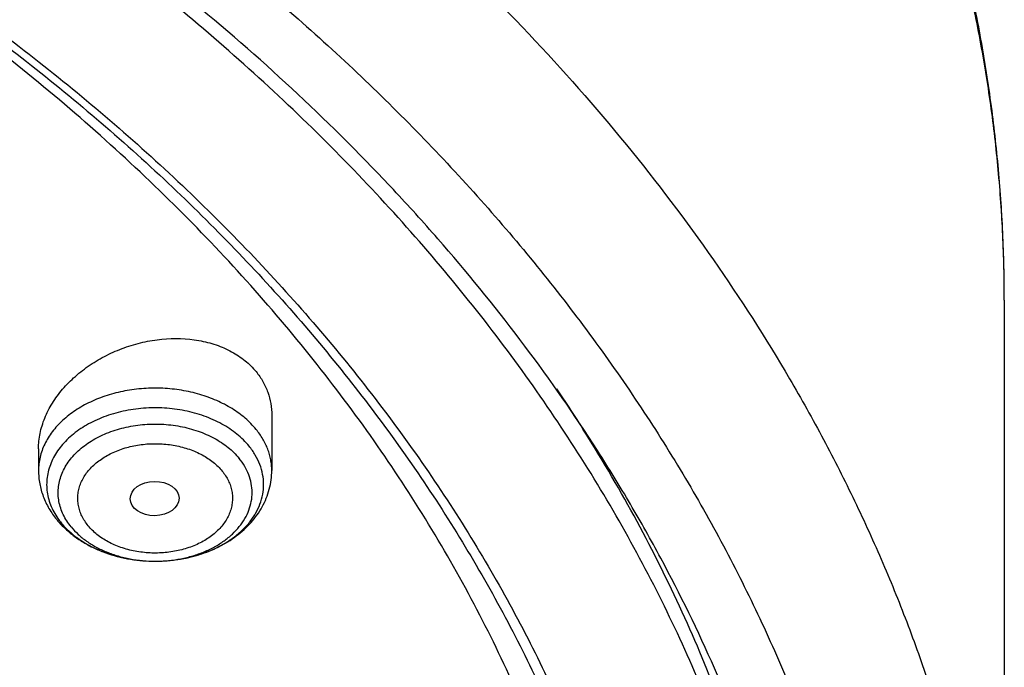
# Model space of a CAD drawing. Units: inches. Extents: x 7.7 to 14.2, y -1.6 to 20.1.
# Drawn here: x 12.2 to 12.9, y 15.5 to 15.9 of the extents above; entities that cross this region are included whole.
import ezdxf

# ---------------------------------------------------------------- set-up
doc = ezdxf.new("R2010")
doc.units = ezdxf.units.IN
doc.header["$LTSCALE"] = 1.21
doc.header["$MEASUREMENT"] = 0
doc.layers.get('0').update_dxf_attribs({"linetype": 'CONTINUOUS'})

msp = doc.modelspace()

# ---------------------------------------------------------------- linework, layer by layer
at = {"color": 7, "linetype": 'Continuous'}
for p, q in [((12.93769, 15.735), (12.93769, 15.13814)), ((12.41828, 15.65335), (12.41828, 15.61426)), ((12.25293, 15.6298), (12.25293, 15.61426)), ((12.33572, 15.55003), (12.33621, 15.55004))]:
    msp.add_line(p, q, dxfattribs=at)
for centre, radius, start, end in [((11.64135, 15.01577), 1.17881, 31.80805, 33.84328), ((12.3159, 15.61614), 0.06096, 226.19809, 227.3406)]:
    msp.add_arc(centre, radius, start, end, dxfattribs=at)
at = {"color": 9, "linetype": 'Continuous'}
for centre, radius, start, end in [((12.30909, 15.60999), 0.05178, 215.0896, 219.26232), ((12.33561, 15.64716), 0.09712, 270.00002, 270.3566)]:
    msp.add_arc(centre, radius, start, end, dxfattribs=at)
at = {"color": 7, "linetype": 'Continuous'}
msp.add_ellipse((12.33527, 15.59444), major_axis=(0.01729, 0.00021), ratio=0.703492, dxfattribs=at)
for points, knots in [([(12.93769, 15.735), (12.93769, 15.75097), (12.93696, 15.78292), (12.93365, 15.83078), (12.92813, 15.87852), (12.92043, 15.92609), (12.91054, 15.97341), (12.89849, 16.02043), (12.8843, 16.06711), (12.86797, 16.11337), (12.84955, 16.15917), (12.82212, 16.21979), (12.78261, 16.2942), (12.73685, 16.36579), (12.69649, 16.42154), (12.65323, 16.47677), (12.59447, 16.54372), (12.53048, 16.60698), (12.476, 16.65564), (12.41879, 16.70344), (12.34329, 16.76052), (12.24723, 16.82419), (12.14566, 16.88315), (12.03903, 16.93717), (11.96543, 16.96951), (11.92793, 16.98482)], [0, 0, 0, 0, 0.028104, 0.056233, 0.08441, 0.112659, 0.141003, 0.169466, 0.19807, 0.226836, 0.255785, 0.284937, 0.343906, 0.403891, 0.434306, 0.465014, 0.527341, 0.590946, 0.623246, 0.655878, 0.722135, 0.789716, 0.858591, 0.928709, 1, 1, 1, 1]), ([(12.7999, 15.0858), (12.7999, 15.10735), (12.7984, 15.15052), (12.79165, 15.21508), (12.78044, 15.27932), (12.76477, 15.34309), (12.74469, 15.40623), (12.72026, 15.46859), (12.69153, 15.53002), (12.65857, 15.59037), (12.62147, 15.6495), (12.58031, 15.70726), (12.5352, 15.76351), (12.48624, 15.81813), (12.43356, 15.87097), (12.35788, 15.93948), (12.27581, 16.0033), (12.18824, 16.06221), (12.119, 16.10441), (12.04693, 16.14415), (11.97218, 16.18135), (11.89495, 16.2159), (11.81542, 16.24774), (11.73377, 16.27678), (11.62188, 16.31183), (11.50707, 16.3408), (11.39009, 16.36368), (11.27095, 16.38259), (11.12007, 16.39837), (10.93769, 16.40469), (10.75531, 16.39837), (10.60443, 16.38259), (10.4853, 16.36368), (10.36831, 16.3408), (10.25351, 16.31183), (10.14161, 16.27678), (10.05997, 16.24774), (9.98043, 16.2159), (9.9032, 16.18135), (9.82846, 16.14415), (9.75638, 16.10441), (9.68714, 16.06221), (9.59958, 16.0033), (9.5175, 15.93948), (9.44183, 15.87097), (9.38914, 15.81813), (9.34019, 15.76351), (9.29507, 15.70726), (9.25392, 15.6495), (9.21681, 15.59037), (9.18386, 15.53002), (9.15512, 15.46859), (9.13069, 15.40623), (9.11062, 15.34309), (9.09495, 15.27932), (9.08373, 15.21508), (9.07699, 15.15052), (9.07549, 15.10735), (9.07549, 15.0858)], [0, 0, 0, 0, 0.012854, 0.025739, 0.038685, 0.051721, 0.064876, 0.078176, 0.091643, 0.1053, 0.119165, 0.133254, 0.147581, 0.162154, 0.176982, 0.19207, 0.223018, 0.238884, 0.255003, 0.271366, 0.287964, 0.304786, 0.321819, 0.339049, 0.35646, 0.391749, 0.409595, 0.427549, 0.463687, 0.5, 0.536313, 0.572451, 0.590405, 0.608251, 0.64354, 0.660951, 0.678181, 0.695214, 0.712036, 0.728634, 0.744997, 0.761116, 0.776982, 0.80793, 0.823018, 0.837846, 0.852419, 0.866746, 0.880835, 0.8947, 0.908357, 0.921824, 0.935124, 0.948279, 0.961315, 0.974261, 0.987146, 1, 1, 1, 1]), ([(10.93769, 16.315), (10.99202, 16.315), (11.10048, 16.31145), (11.26188, 16.29552), (11.42051, 16.26912), (11.57502, 16.23248), (11.72406, 16.18591), (11.84338, 16.13888), (11.9349, 16.09659), (12.02239, 16.05194), (12.10599, 16.00279), (12.185, 15.94925), (12.25925, 15.89405), (12.3286, 15.83486), (12.39232, 15.77192), (12.4366, 15.7236), (12.47765, 15.67389), (12.5154, 15.62289), (12.54975, 15.57072), (12.58065, 15.51749), (12.60801, 15.4633), (12.63179, 15.40829), (12.65193, 15.35256), (12.66839, 15.29624), (12.68113, 15.23944), (12.68715, 15.20125), (12.68952, 15.18214)], [0, 0, 0, 0, 0.071981, 0.143653, 0.214712, 0.284869, 0.353852, 0.421421, 0.454615, 0.487379, 0.551534, 0.582909, 0.613797, 0.674077, 0.703487, 0.732413, 0.760867, 0.788865, 0.816428, 0.843583, 0.870362, 0.896799, 0.922935, 0.948815, 0.974486, 1, 1, 1, 1]), ([(11.09644, 16.3138), (11.15125, 16.31031), (11.23317, 16.30236), (11.34138, 16.2863), (11.44784, 16.26679), (11.55252, 16.24199), (11.65484, 16.21191), (11.75411, 16.17879), (11.85047, 16.14066), (11.94326, 16.09756), (12.03195, 16.05203), (12.11662, 16.00189), (12.19658, 15.94723), (12.27166, 15.89088), (12.34171, 15.83044), (12.40594, 15.76615), (12.45052, 15.71679), (12.49178, 15.666), (12.52964, 15.6139), (12.56402, 15.5606), (12.59483, 15.50621), (12.622, 15.45085), (12.64548, 15.39465), (12.66522, 15.33773), (12.68116, 15.28021), (12.69328, 15.22222), (12.70154, 15.16389), (12.70593, 15.10535), (12.70644, 15.04673), (12.70306, 14.98815), (12.6958, 14.92976), (12.68468, 14.87167), (12.66973, 14.81401), (12.65097, 14.75692), (12.62846, 14.70052), (12.60223, 14.64494), (12.57236, 14.59029), (12.53891, 14.53669), (12.50195, 14.48426), (12.46156, 14.43313), (12.41783, 14.38339), (12.37087, 14.33515), (12.30353, 14.27248), (12.23057, 14.2138), (12.15277, 14.15932), (12.0702, 14.10667), (11.98313, 14.05863), (11.89225, 14.01529), (11.79743, 13.9745), (11.69927, 13.93875), (11.5984, 13.90807), (11.49471, 13.88053), (11.38888, 13.8583), (11.28148, 13.8414), (11.1726, 13.82801), (11.09031, 13.82207), (11.03532, 13.81992)], [0, 0, 0, 0, 0.036454, 0.054577, 0.072603, 0.108287, 0.125916, 0.143378, 0.177741, 0.19462, 0.21128, 0.243898, 0.259849, 0.275551, 0.306196, 0.321148, 0.335855, 0.350323, 0.364562, 0.378583, 0.392401, 0.40603, 0.419491, 0.432805, 0.445994, 0.459084, 0.4721, 0.48507, 0.498022, 0.510985, 0.523987, 0.537055, 0.550216, 0.563495, 0.576915, 0.590499, 0.604266, 0.618233, 0.632414, 0.646822, 0.661466, 0.676354, 0.69149, 0.722506, 0.738393, 0.754524, 0.787489, 0.804313, 0.821347, 0.85599, 0.873577, 0.891318, 0.927189, 0.945289, 0.963471, 1, 1, 1, 1]), ([(12.81421, 15.14962), (12.81318, 15.16338), (12.81053, 15.1909), (12.80475, 15.23202), (12.79716, 15.273), (12.78778, 15.31379), (12.7766, 15.35436), (12.75927, 15.40827), (12.73311, 15.47496), (12.7014, 15.53984), (12.67271, 15.59079), (12.64149, 15.64157), (12.59825, 15.70372), (12.55015, 15.76321), (12.50863, 15.80946), (12.46463, 15.85527), (12.40585, 15.91066), (12.33004, 15.97354), (12.24887, 16.03297), (12.16264, 16.0887), (12.0717, 16.14054), (11.97638, 16.18828), (11.9107, 16.21703), (11.87724, 16.23069)], [0, 0, 0, 0, 0.027491, 0.055053, 0.082711, 0.11049, 0.138415, 0.166508, 0.223276, 0.280969, 0.310212, 0.339738, 0.399682, 0.460902, 0.492018, 0.523477, 0.587432, 0.652797, 0.71957, 0.787728, 0.857228, 0.928011, 1, 1, 1, 1]), ([(12.40938, 14.44314), (12.42547, 14.46141), (12.4487, 14.48941), (12.47778, 14.52792), (12.50516, 14.56662), (12.53668, 14.61596), (12.57014, 14.67676), (12.59899, 14.73875), (12.62313, 14.80175), (12.6425, 14.86558), (12.65705, 14.93005), (12.66672, 14.99498), (12.67149, 15.06019), (12.67134, 15.12549), (12.66628, 15.19069), (12.65632, 15.2556), (12.64149, 15.32004), (12.62184, 15.38382), (12.59741, 15.44676), (12.56829, 15.50869), (12.53456, 15.56942), (12.49632, 15.62879), (12.45367, 15.68663), (12.40674, 15.74277), (12.35566, 15.79707), (12.30058, 15.84936), (12.24165, 15.8995), (12.17905, 15.94735), (12.11294, 15.99278), (12.04352, 16.03566), (11.97097, 16.07587), (11.89552, 16.11329), (11.79064, 16.15963), (11.70924, 16.18944), (11.65395, 16.20718)], [0, 0, 0, 0, 0.031374, 0.046849, 0.062186, 0.092459, 0.122237, 0.151568, 0.180506, 0.209112, 0.237454, 0.265605, 0.29364, 0.321638, 0.349677, 0.377837, 0.406193, 0.434817, 0.463776, 0.493132, 0.522938, 0.553242, 0.584082, 0.615491, 0.647491, 0.680097, 0.713319, 0.747157, 0.781605, 0.81665, 0.852275, 0.888455, 0.925162, 1, 1, 1, 1]), ([(12.25293, 15.6298), (12.25293, 15.6316), (12.25312, 15.63525), (12.25397, 15.64071), (12.25536, 15.64616), (12.25797, 15.65344), (12.2616, 15.66049), (12.26612, 15.66716), (12.27134, 15.67373), (12.27894, 15.6814), (12.28762, 15.68807), (12.29517, 15.6928), (12.30314, 15.69714), (12.31364, 15.70164), (12.32463, 15.70485), (12.33358, 15.70659), (12.34678, 15.7083), (12.36015, 15.70795), (12.37282, 15.70523), (12.38068, 15.7029), (12.38809, 15.69971), (12.39482, 15.69567), (12.39941, 15.69229), (12.40357, 15.68855), (12.40605, 15.68582), (12.40721, 15.68441)], [0, 0, 0, 0, 0.027041, 0.054526, 0.082531, 0.111115, 0.1701, 0.200574, 0.231672, 0.295572, 0.361476, 0.39504, 0.428901, 0.49716, 0.565607, 0.599696, 0.633568, 0.76488, 0.796504, 0.827503, 0.887473, 0.916493, 0.944882, 0.972699, 1, 1, 1, 1]), ([(12.40721, 15.68441), (12.40899, 15.68222), (12.41219, 15.67757), (12.41571, 15.6699), (12.41782, 15.66176), (12.41828, 15.65616), (12.41828, 15.65335)], [0, 0, 0, 0, 0.252272, 0.501027, 0.74927, 1, 1, 1, 1]), ([(12.33621, 15.55004), (12.34285, 15.55007), (12.35276, 15.55103), (12.36546, 15.55413), (12.37442, 15.55729), (12.38274, 15.56125), (12.39026, 15.56593), (12.39686, 15.57128), (12.40244, 15.5772), (12.40689, 15.58359), (12.41013, 15.59035), (12.41209, 15.59737), (12.41274, 15.60453), (12.41205, 15.61168), (12.41005, 15.61869), (12.40677, 15.62545), (12.40385, 15.62961), (12.40221, 15.63161)], [0, 0, 0, 0, 0.149898, 0.223312, 0.294897, 0.36419, 0.430844, 0.494661, 0.555617, 0.613897, 0.6699, 0.724243, 0.777714, 0.831198, 0.88558, 0.941645, 1, 1, 1, 1]), ([(12.7999, 15.10826), (12.7999, 15.13094), (12.79823, 15.17638), (12.79077, 15.24431), (12.77834, 15.31187), (12.761, 15.37888), (12.73878, 15.44515), (12.71175, 15.51052), (12.67998, 15.5748), (12.6559, 15.61649), (12.64312, 15.63709)], [0, 0, 0, 0, 0.12178, 0.243884, 0.366629, 0.490322, 0.61525, 0.741683, 0.869861, 1, 1, 1, 1]), ([(12.25293, 15.61426), (12.25293, 15.61271), (12.25307, 15.60959), (12.25371, 15.60495), (12.25476, 15.60038), (12.25671, 15.59441), (12.26014, 15.58724), (12.26379, 15.58201), (12.26581, 15.57954)], [0, 0, 0, 0, 0.123688, 0.247454, 0.371499, 0.495921, 0.746269, 1, 1, 1, 1]), ([(12.33621, 15.55004), (12.34142, 15.55006), (12.34923, 15.55067), (12.3594, 15.5526), (12.36921, 15.55523), (12.37857, 15.55895), (12.38721, 15.56373), (12.39321, 15.56778), (12.3987, 15.57231), (12.40365, 15.57729), (12.40798, 15.58269), (12.41163, 15.58848), (12.41456, 15.5946), (12.41669, 15.60099), (12.41799, 15.60758), (12.41828, 15.61204), (12.41828, 15.61426)], [0, 0, 0, 0, 0.135514, 0.202716, 0.269245, 0.399565, 0.463265, 0.525912, 0.587535, 0.648212, 0.708063, 0.767228, 0.825859, 0.884109, 0.94211, 1, 1, 1, 1]), ([(12.26581, 15.57954), (12.2664, 15.57882), (12.26883, 15.57596), (12.27152, 15.57332), (12.27364, 15.57146)], [0, 0, 0, 0, 0.247901, 1, 1, 1, 1]), ([(12.269, 15.57723), (12.26936, 15.57679), (12.27085, 15.57502), (12.27245, 15.57335), (12.2737, 15.57214)], [0, 0, 0, 0, 0.246286, 1, 1, 1, 1]), ([(12.27364, 15.57146), (12.27563, 15.56972), (12.27984, 15.56642), (12.28669, 15.56212), (12.29406, 15.55844), (12.30452, 15.55435), (12.31844, 15.55093), (12.32993, 15.55003), (12.33572, 15.55003)], [0, 0, 0, 0, 0.118282, 0.238772, 0.361494, 0.486337, 0.741067, 1, 1, 1, 1]), ([(12.27459, 15.57131), (12.27831, 15.56789), (12.28465, 15.56333), (12.29399, 15.55854), (12.30166, 15.55548), (12.30978, 15.55307), (12.32111, 15.55072), (12.32987, 15.55003), (12.33572, 15.55003)], [0, 0, 0, 0, 0.22937, 0.35063, 0.475653, 0.603861, 0.734558, 1, 1, 1, 1])]:
    msp.add_open_spline(points, degree=3, knots=knots, dxfattribs=at)
at = {"color": 9, "linetype": 'Continuous'}
for points, knots in [([(12.93769, 15.735), (12.93769, 15.75043), (12.93698, 15.7813), (12.93376, 15.82756), (12.92841, 15.87371), (12.92092, 15.91972), (12.9113, 15.96553), (12.89957, 16.01108), (12.88574, 16.05635), (12.86982, 16.10126), (12.85184, 16.14578), (12.8318, 16.18986), (12.80973, 16.23345), (12.77747, 16.29115), (12.73209, 16.36184), (12.67024, 16.44352), (12.60098, 16.52214), (12.52461, 16.59738), (12.44147, 16.66891), (12.3519, 16.73643), (12.2563, 16.79965), (12.15508, 16.85832), (12.04865, 16.91217), (11.97516, 16.94445), (11.93769, 16.95974)], [0, 0, 0, 0, 0.0276, 0.05523, 0.082919, 0.110695, 0.138587, 0.166622, 0.194827, 0.223227, 0.251845, 0.280704, 0.309824, 0.339225, 0.398926, 0.459936, 0.522344, 0.586209, 0.651563, 0.71841, 0.786732, 0.856483, 0.9276, 1, 1, 1, 1]), ([(11.93769, 16.36289), (11.97516, 16.34759), (12.04865, 16.31532), (12.15508, 16.26146), (12.2563, 16.2028), (12.3519, 16.13957), (12.44147, 16.07205), (12.52461, 16.00052), (12.60098, 15.92529), (12.67024, 15.84666), (12.73209, 15.76498), (12.77747, 15.69429), (12.80973, 15.6366), (12.8318, 15.59301), (12.85184, 15.54893), (12.86982, 15.5044), (12.88574, 15.45949), (12.89957, 15.41423), (12.9113, 15.36867), (12.92092, 15.32286), (12.92841, 15.27686), (12.93376, 15.2307), (12.93698, 15.18445), (12.93769, 15.15357), (12.93769, 15.13814)], [0, 0, 0, 0, 0.0724, 0.143517, 0.213268, 0.28159, 0.348437, 0.413791, 0.477656, 0.540064, 0.601074, 0.660775, 0.690176, 0.719296, 0.748155, 0.776773, 0.805173, 0.833378, 0.861413, 0.889305, 0.917081, 0.94477, 0.9724, 1, 1, 1, 1]), ([(11.89979, 16.25997), (11.94406, 16.2419), (12.03049, 16.20332), (12.15444, 16.13759), (12.27055, 16.06501), (12.37805, 15.98605), (12.47625, 15.90121), (12.55034, 15.8255), (12.60421, 15.76254), (12.64163, 15.71453), (12.6763, 15.6655), (12.70814, 15.61551), (12.73711, 15.56466), (12.76316, 15.51302), (12.78626, 15.46067), (12.80635, 15.40771), (12.82341, 15.35421), (12.83741, 15.30027), (12.84832, 15.24597), (12.85613, 15.1914), (12.86083, 15.13665), (12.8624, 15.08181), (12.86085, 15.02697), (12.85617, 14.97222), (12.84837, 14.91765), (12.83748, 14.86335), (12.8235, 14.8094), (12.80646, 14.7559), (12.78638, 14.70293), (12.7633, 14.65058), (12.73727, 14.59894), (12.70831, 14.54808), (12.67649, 14.49809), (12.64184, 14.44905), (12.60443, 14.40104), (12.55058, 14.33806), (12.47652, 14.26235), (12.37835, 14.17749), (12.27087, 14.09851), (12.15479, 14.02591), (12.03086, 13.96016), (11.89987, 13.90167), (11.76268, 13.85082), (11.62017, 13.80793), (11.47326, 13.77328), (11.32289, 13.74709), (11.17004, 13.72952), (11.06726, 13.72364), (11.01572, 13.72216)], [0, 0, 0, 0, 0.034702, 0.068634, 0.101741, 0.133983, 0.165342, 0.195825, 0.210748, 0.225465, 0.239983, 0.25431, 0.268459, 0.282441, 0.29627, 0.309961, 0.323532, 0.337, 0.350385, 0.363707, 0.376986, 0.390243, 0.4035, 0.416779, 0.4301, 0.443484, 0.456952, 0.470522, 0.484213, 0.498041, 0.512022, 0.52617, 0.540496, 0.555013, 0.569729, 0.584651, 0.615131, 0.646488, 0.678727, 0.711831, 0.745761, 0.780461, 0.815859, 0.851871, 0.8884, 0.92534, 0.962579, 1, 1, 1, 1]), ([(12.40721, 15.64349), (12.40489, 15.64633), (12.39955, 15.65173), (12.3901, 15.65857), (12.37921, 15.66424), (12.36719, 15.66857), (12.35434, 15.67147), (12.341, 15.67286), (12.32752, 15.6727), (12.31425, 15.67101), (12.30154, 15.66781), (12.28972, 15.66321), (12.2791, 15.65729), (12.26996, 15.65023), (12.26369, 15.64343), (12.2597, 15.6376), (12.25725, 15.63313), (12.25533, 15.62852), (12.25395, 15.62383), (12.25312, 15.61906), (12.25293, 15.61586), (12.25293, 15.61426)], [0, 0, 0, 0, 0.057471, 0.118308, 0.182373, 0.249221, 0.318186, 0.388441, 0.459073, 0.529141, 0.597744, 0.664083, 0.727529, 0.787695, 0.844505, 0.871761, 0.898325, 0.924298, 0.949803, 0.974984, 1, 1, 1, 1]), ([(12.40221, 15.63161), (12.39967, 15.63473), (12.39523, 15.63907), (12.38851, 15.64401), (12.38092, 15.64861), (12.37036, 15.65331), (12.35662, 15.65708), (12.34212, 15.65894), (12.32739, 15.65883), (12.31295, 15.65674), (12.30148, 15.65338), (12.29293, 15.64976), (12.28512, 15.64569), (12.27804, 15.64079), (12.27199, 15.63513), (12.26811, 15.63067), (12.26485, 15.62595), (12.26225, 15.62104), (12.26033, 15.61596), (12.2591, 15.61077), (12.25859, 15.60552), (12.2588, 15.60026), (12.25973, 15.59504), (12.26136, 15.58991), (12.26368, 15.58492), (12.26564, 15.58177), (12.26672, 15.58023)], [0, 0, 0, 0, 0.059287, 0.090492, 0.122695, 0.189778, 0.25982, 0.331728, 0.404226, 0.475981, 0.545731, 0.579536, 0.612466, 0.675347, 0.705296, 0.734246, 0.76226, 0.789443, 0.815944, 0.841948, 0.86767, 0.893342, 0.9192, 0.945468, 0.972344, 1, 1, 1, 1]), ([(12.27606, 15.57434), (12.27496, 15.5757), (12.27292, 15.57849), (12.27042, 15.58294), (12.26855, 15.58755), (12.26733, 15.59227), (12.26678, 15.59705), (12.26689, 15.60185), (12.26767, 15.60662), (12.26911, 15.61131), (12.27119, 15.61587), (12.27389, 15.62026), (12.27719, 15.62444), (12.28104, 15.62836), (12.28542, 15.632), (12.29199, 15.63648), (12.3013, 15.64114), (12.31357, 15.64503), (12.32666, 15.64717), (12.34009, 15.64748), (12.35335, 15.64595), (12.36595, 15.64263), (12.37564, 15.63841), (12.38261, 15.63425), (12.38877, 15.62976), (12.39283, 15.62581), (12.39515, 15.62296)], [0, 0, 0, 0, 0.028264, 0.055658, 0.082318, 0.108437, 0.134233, 0.159946, 0.185823, 0.2121, 0.238985, 0.266654, 0.295237, 0.324819, 0.35544, 0.387099, 0.453283, 0.522752, 0.59444, 0.667052, 0.739199, 0.80954, 0.876918, 0.90925, 0.940564, 1, 1, 1, 1]), ([(12.41828, 15.61426), (12.41828, 15.61554), (12.41817, 15.6181), (12.41763, 15.62191), (12.41675, 15.6257), (12.41509, 15.63071), (12.41213, 15.63684), (12.40897, 15.64133), (12.40721, 15.64349)], [0, 0, 0, 0, 0.120121, 0.240754, 0.362396, 0.485509, 0.737586, 1, 1, 1, 1]), ([(12.28812, 15.57519), (12.28723, 15.57626), (12.2856, 15.57849), (12.28361, 15.58204), (12.28213, 15.58572), (12.28116, 15.58948), (12.28072, 15.5933), (12.2808, 15.59713), (12.28142, 15.60093), (12.28257, 15.60467), (12.28423, 15.60831), (12.28638, 15.61181), (12.28901, 15.61514), (12.29209, 15.61827), (12.29558, 15.62117), (12.29946, 15.62382), (12.30368, 15.62618), (12.30978, 15.62895), (12.31633, 15.63103), (12.32316, 15.6324), (12.33023, 15.63331), (12.33741, 15.63348), (12.34453, 15.6329), (12.34979, 15.6321), (12.35491, 15.63094), (12.35985, 15.62942), (12.36455, 15.62758), (12.37037, 15.62474), (12.37566, 15.62129), (12.38021, 15.61726), (12.38219, 15.61509), (12.3831, 15.61396)], [0, 0, 0, 0, 0.028275, 0.05566, 0.082305, 0.108412, 0.1342, 0.159906, 0.185775, 0.212044, 0.238923, 0.266585, 0.29516, 0.324735, 0.355348, 0.386997, 0.419647, 0.453223, 0.522672, 0.558331, 0.594388, 0.666979, 0.70321, 0.739152, 0.774641, 0.809519, 0.843655, 0.876935, 0.94052, 0.970792, 1, 1, 1, 1]), ([(12.33621, 15.55004), (12.34214, 15.55007), (12.351, 15.55093), (12.36234, 15.55371), (12.37035, 15.55654), (12.37777, 15.56008), (12.38449, 15.56427), (12.39039, 15.56905), (12.39537, 15.57434), (12.39934, 15.58005), (12.40224, 15.5861), (12.40399, 15.59237), (12.40456, 15.59876), (12.40395, 15.60515), (12.40216, 15.61142), (12.39923, 15.61745), (12.39661, 15.62117), (12.39515, 15.62296)], [0, 0, 0, 0, 0.149903, 0.223314, 0.294894, 0.364181, 0.430829, 0.494639, 0.555591, 0.613867, 0.66987, 0.724215, 0.777689, 0.831179, 0.885568, 0.941639, 1, 1, 1, 1]), ([(12.3831, 15.61396), (12.38399, 15.61289), (12.38561, 15.61067), (12.3876, 15.60711), (12.38909, 15.60344), (12.39006, 15.59967), (12.3905, 15.59585), (12.39041, 15.59203), (12.38979, 15.58822), (12.38865, 15.58448), (12.38699, 15.58084), (12.38483, 15.57734), (12.3822, 15.57401), (12.37913, 15.57088), (12.37563, 15.56798), (12.37176, 15.56534), (12.36754, 15.56298), (12.36144, 15.5602), (12.35488, 15.55812), (12.34805, 15.55675), (12.34098, 15.55584), (12.33381, 15.55568), (12.32668, 15.55625), (12.32142, 15.55706), (12.3163, 15.55822), (12.31137, 15.55973), (12.30666, 15.56157), (12.30085, 15.56441), (12.29556, 15.56786), (12.29101, 15.57189), (12.28902, 15.57407), (12.28812, 15.57519)], [0, 0, 0, 0, 0.028275, 0.05566, 0.082305, 0.108412, 0.1342, 0.159906, 0.185775, 0.212044, 0.238923, 0.266585, 0.29516, 0.324735, 0.355348, 0.386997, 0.419647, 0.453223, 0.522672, 0.558331, 0.594388, 0.666979, 0.70321, 0.739152, 0.774641, 0.809519, 0.843655, 0.876935, 0.94052, 0.970792, 1, 1, 1, 1]), ([(12.27606, 15.57434), (12.2776, 15.57247), (12.28103, 15.56885), (12.28699, 15.56408), (12.29377, 15.5599), (12.30126, 15.55638), (12.30932, 15.55358), (12.32074, 15.55085), (12.32965, 15.55003), (12.33561, 15.55003)], [0, 0, 0, 0, 0.109742, 0.224648, 0.344667, 0.469427, 0.598288, 0.730404, 1, 1, 1, 1])]:
    msp.add_open_spline(points, degree=3, knots=knots, dxfattribs=at)

doc.saveas('drawing.dxf')
